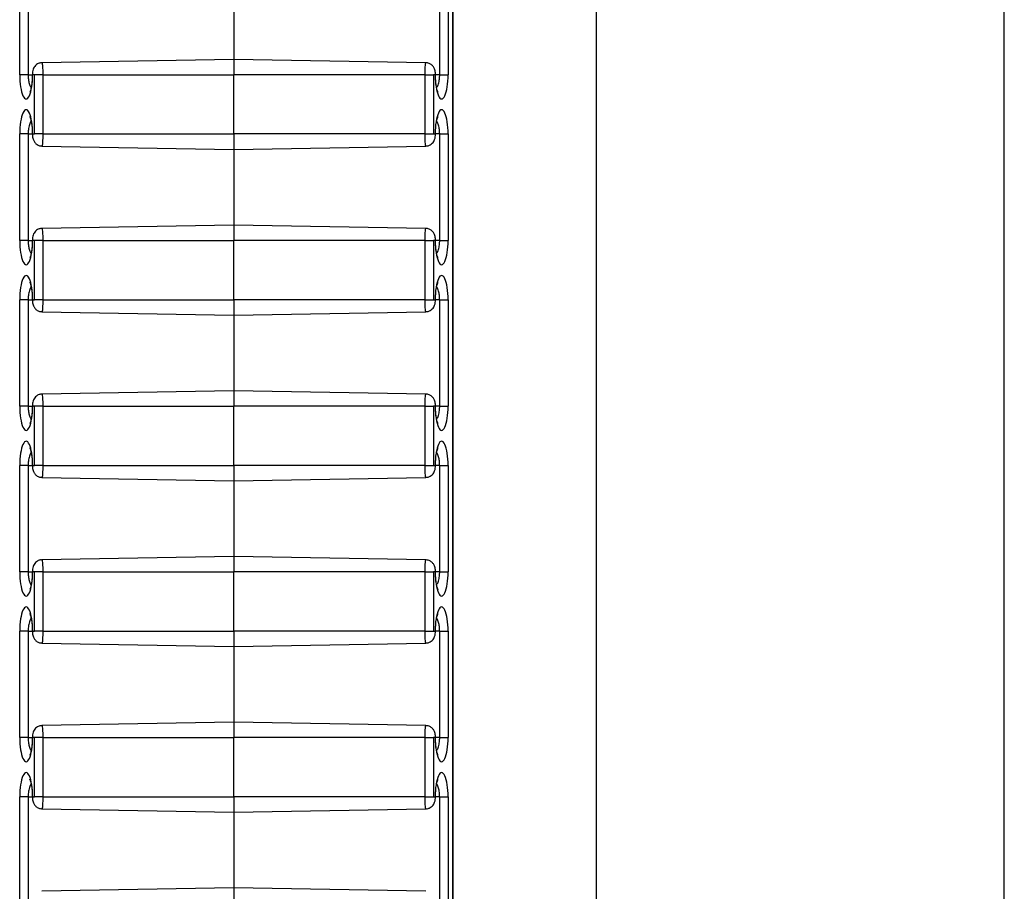
# Model space of a CAD drawing. Units: inches. Extents: x 0.5 to 8.5, y 0.5 to 10.5.
# Drawn here: x 2.5 to 2.6, y 8.3 to 8.4 of the extents above; entities that cross this region are included whole.
import ezdxf

# ---------------------------------------------------------------- set-up
doc = ezdxf.new("R2010")
doc.units = ezdxf.units.IN
doc.header["$MEASUREMENT"] = 0

msp = doc.modelspace()

# ---------------------------------------------------------------- linework, layer by layer
at = {"color": 7, "linetype": 'Continuous', "lineweight": 25}
for p, q in [((2.576767, 9.129213), (2.576767, 7.979213)), ((2.611249, 7.979213), (2.611249, 9.129213)), ((2.564644, 7.984686), (2.564644, 9.073741)), ((2.564669, 7.984632), (2.564669, 9.073794)), ((2.528039, 8.356713), (2.528039, 8.365713)), ((2.52875, 8.365713), (2.52875, 8.356713)), ((2.563534, 8.356713), (2.563534, 8.365713)), ((2.564246, 8.365713), (2.564246, 8.356713)), ((2.546142, 8.364413), (2.546142, 8.358013)), ((2.546142, 8.358013), (2.529917, 8.35773)), ((2.562368, 8.35773), (2.546142, 8.358013)), ((2.546142, 8.358013), (2.546142, 8.356713)), ((2.52875, 8.356713), (2.528039, 8.356713)), ((2.529277, 8.356713), (2.529134, 8.356713)), ((2.529989, 8.356713), (2.529277, 8.356713)), ((2.529277, 8.351713), (2.529277, 8.356713)), ((2.529989, 8.356713), (2.546142, 8.356713)), ((2.529989, 8.356713), (2.529989, 8.351713)), ((2.562296, 8.356713), (2.546142, 8.356713)), ((2.546142, 8.351713), (2.546142, 8.356713)), ((2.562296, 8.351713), (2.562296, 8.356713)), ((2.562296, 8.356713), (2.563007, 8.356713)), ((2.56315, 8.356713), (2.563007, 8.356713)), ((2.563007, 8.356713), (2.563007, 8.351713)), ((2.563534, 8.356713), (2.564246, 8.356713)), ((2.528039, 8.342713), (2.528039, 8.351713)), ((2.52875, 8.351713), (2.528039, 8.351713)), ((2.52875, 8.351713), (2.52875, 8.342713)), ((2.529134, 8.351713), (2.529277, 8.351713)), ((2.529989, 8.351713), (2.529277, 8.351713)), ((2.529989, 8.351713), (2.546142, 8.351713)), ((2.546142, 8.351713), (2.546142, 8.350413)), ((2.562296, 8.351713), (2.546142, 8.351713)), ((2.562296, 8.351713), (2.563007, 8.351713)), ((2.563007, 8.351713), (2.56315, 8.351713)), ((2.563534, 8.351713), (2.564246, 8.351713)), ((2.563534, 8.342713), (2.563534, 8.351713)), ((2.564246, 8.351713), (2.564246, 8.342713)), ((2.529916, 8.350696), (2.546142, 8.350413)), ((2.546142, 8.350413), (2.562368, 8.350696)), ((2.546142, 8.350413), (2.546142, 8.344013)), ((2.546142, 8.344013), (2.529917, 8.34373)), ((2.562368, 8.34373), (2.546142, 8.344013)), ((2.546142, 8.344013), (2.546142, 8.342713)), ((2.52875, 8.342713), (2.528039, 8.342713)), ((2.529277, 8.342713), (2.529134, 8.342713)), ((2.529989, 8.342713), (2.529277, 8.342713)), ((2.529277, 8.337713), (2.529277, 8.342713)), ((2.529989, 8.342713), (2.546142, 8.342713)), ((2.529989, 8.342713), (2.529989, 8.337713)), ((2.562296, 8.342713), (2.546142, 8.342713)), ((2.546142, 8.337713), (2.546142, 8.342713)), ((2.562296, 8.337713), (2.562296, 8.342713)), ((2.562296, 8.342713), (2.563007, 8.342713)), ((2.56315, 8.342713), (2.563007, 8.342713)), ((2.563007, 8.342713), (2.563007, 8.337713)), ((2.563534, 8.342713), (2.564246, 8.342713)), ((2.528039, 8.328713), (2.528039, 8.337713)), ((2.52875, 8.337713), (2.528039, 8.337713)), ((2.52875, 8.337713), (2.52875, 8.328713)), ((2.529134, 8.337713), (2.529277, 8.337713)), ((2.529989, 8.337713), (2.529277, 8.337713)), ((2.529989, 8.337713), (2.546142, 8.337713)), ((2.546142, 8.337713), (2.546142, 8.336413)), ((2.562296, 8.337713), (2.546142, 8.337713)), ((2.562296, 8.337713), (2.563007, 8.337713)), ((2.563007, 8.337713), (2.56315, 8.337713)), ((2.563534, 8.337713), (2.564246, 8.337713)), ((2.563534, 8.328713), (2.563534, 8.337713)), ((2.564246, 8.337713), (2.564246, 8.328713)), ((2.529916, 8.336696), (2.546142, 8.336413)), ((2.546142, 8.336413), (2.562368, 8.336696)), ((2.546142, 8.336413), (2.546142, 8.330013)), ((2.546142, 8.330013), (2.529917, 8.32973)), ((2.562368, 8.32973), (2.546142, 8.330013)), ((2.546142, 8.330013), (2.546142, 8.328713)), ((2.52875, 8.328713), (2.528039, 8.328713)), ((2.529277, 8.328713), (2.529134, 8.328713)), ((2.529989, 8.328713), (2.529277, 8.328713)), ((2.529277, 8.323713), (2.529277, 8.328713)), ((2.529989, 8.328713), (2.546142, 8.328713)), ((2.529989, 8.328713), (2.529989, 8.323713)), ((2.562296, 8.328713), (2.546142, 8.328713)), ((2.546142, 8.323713), (2.546142, 8.328713)), ((2.562296, 8.323713), (2.562296, 8.328713)), ((2.562296, 8.328713), (2.563007, 8.328713)), ((2.56315, 8.328713), (2.563007, 8.328713)), ((2.563007, 8.328713), (2.563007, 8.323713)), ((2.563534, 8.328713), (2.564246, 8.328713)), ((2.528039, 8.314713), (2.528039, 8.323713)), ((2.52875, 8.323713), (2.528039, 8.323713)), ((2.52875, 8.323713), (2.52875, 8.314713)), ((2.529134, 8.323713), (2.529277, 8.323713)), ((2.529989, 8.323713), (2.529277, 8.323713)), ((2.529989, 8.323713), (2.546142, 8.323713)), ((2.546142, 8.323713), (2.546142, 8.322413)), ((2.562296, 8.323713), (2.546142, 8.323713)), ((2.562296, 8.323713), (2.563007, 8.323713)), ((2.563007, 8.323713), (2.56315, 8.323713)), ((2.563534, 8.323713), (2.564246, 8.323713)), ((2.563534, 8.314713), (2.563534, 8.323713)), ((2.564246, 8.323713), (2.564246, 8.314713)), ((2.529916, 8.322696), (2.546142, 8.322413)), ((2.546142, 8.322413), (2.562368, 8.322696)), ((2.546142, 8.322413), (2.546142, 8.316013)), ((2.546142, 8.316013), (2.529917, 8.31573)), ((2.562368, 8.31573), (2.546142, 8.316013)), ((2.546142, 8.316013), (2.546142, 8.314713)), ((2.52875, 8.314713), (2.528039, 8.314713)), ((2.529277, 8.314713), (2.529134, 8.314713)), ((2.529989, 8.314713), (2.529277, 8.314713)), ((2.529277, 8.309713), (2.529277, 8.314713)), ((2.529989, 8.314713), (2.546142, 8.314713)), ((2.529989, 8.314713), (2.529989, 8.309713)), ((2.562296, 8.314713), (2.546142, 8.314713)), ((2.546142, 8.309713), (2.546142, 8.314713)), ((2.562296, 8.309713), (2.562296, 8.314713)), ((2.562296, 8.314713), (2.563007, 8.314713)), ((2.56315, 8.314713), (2.563007, 8.314713)), ((2.563007, 8.314713), (2.563007, 8.309713)), ((2.563534, 8.314713), (2.564246, 8.314713)), ((2.528039, 8.300713), (2.528039, 8.309713)), ((2.52875, 8.309713), (2.528039, 8.309713)), ((2.52875, 8.309713), (2.52875, 8.300713)), ((2.529134, 8.309713), (2.529277, 8.309713)), ((2.529989, 8.309713), (2.529277, 8.309713)), ((2.529989, 8.309713), (2.546142, 8.309713)), ((2.546142, 8.309713), (2.546142, 8.308413)), ((2.562296, 8.309713), (2.546142, 8.309713)), ((2.562296, 8.309713), (2.563007, 8.309713)), ((2.563007, 8.309713), (2.56315, 8.309713)), ((2.563534, 8.309713), (2.564246, 8.309713)), ((2.563534, 8.300713), (2.563534, 8.309713)), ((2.564246, 8.309713), (2.564246, 8.300713)), ((2.529916, 8.308696), (2.546142, 8.308413)), ((2.546142, 8.308413), (2.562368, 8.308696)), ((2.546142, 8.308413), (2.546142, 8.302013)), ((2.546142, 8.302013), (2.529917, 8.30173)), ((2.562368, 8.30173), (2.546142, 8.302013)), ((2.546142, 8.302013), (2.546142, 8.300713)), ((2.52875, 8.300713), (2.528039, 8.300713)), ((2.529277, 8.300713), (2.529134, 8.300713)), ((2.529989, 8.300713), (2.529277, 8.300713)), ((2.529277, 8.295713), (2.529277, 8.300713)), ((2.529989, 8.300713), (2.546142, 8.300713)), ((2.529989, 8.300713), (2.529989, 8.295713)), ((2.562296, 8.300713), (2.546142, 8.300713)), ((2.546142, 8.295713), (2.546142, 8.300713)), ((2.562296, 8.295713), (2.562296, 8.300713)), ((2.562296, 8.300713), (2.563007, 8.300713)), ((2.56315, 8.300713), (2.563007, 8.300713)), ((2.563007, 8.300713), (2.563007, 8.295713)), ((2.563534, 8.300713), (2.564246, 8.300713)), ((2.528039, 8.286713), (2.528039, 8.295713)), ((2.52875, 8.295713), (2.528039, 8.295713)), ((2.52875, 8.295713), (2.52875, 8.286713)), ((2.529134, 8.295713), (2.529277, 8.295713)), ((2.529989, 8.295713), (2.529277, 8.295713)), ((2.529989, 8.295713), (2.546142, 8.295713)), ((2.546142, 8.295713), (2.546142, 8.294413)), ((2.562296, 8.295713), (2.546142, 8.295713)), ((2.562296, 8.295713), (2.563007, 8.295713)), ((2.563007, 8.295713), (2.56315, 8.295713)), ((2.563534, 8.295713), (2.564246, 8.295713)), ((2.563534, 8.286713), (2.563534, 8.295713)), ((2.564246, 8.295713), (2.564246, 8.286713)), ((2.529916, 8.294696), (2.546142, 8.294413)), ((2.546142, 8.294413), (2.562368, 8.294696)), ((2.546142, 8.294413), (2.546142, 8.288013)), ((2.546142, 8.288013), (2.529917, 8.28773)), ((2.562368, 8.28773), (2.546142, 8.288013)), ((2.546142, 8.288013), (2.546142, 8.286713))]:
    msp.add_line(p, q, dxfattribs=at)
at = {"color": 8, "linetype": 'Continuous', "lineweight": 25}
for p, q in [((2.52875, 8.356713), (2.529109, 8.356713)), ((2.529109, 8.356713), (2.529134, 8.356713)), ((2.563176, 8.356713), (2.56315, 8.356713)), ((2.563534, 8.356713), (2.563176, 8.356713)), ((2.52875, 8.351713), (2.529109, 8.351713)), ((2.529109, 8.351713), (2.529134, 8.351713)), ((2.563176, 8.351713), (2.56315, 8.351713)), ((2.563534, 8.351713), (2.563176, 8.351713)), ((2.52875, 8.342713), (2.529109, 8.342713)), ((2.529109, 8.342713), (2.529134, 8.342713)), ((2.563176, 8.342713), (2.56315, 8.342713)), ((2.563534, 8.342713), (2.563176, 8.342713)), ((2.52875, 8.337713), (2.529109, 8.337713)), ((2.529109, 8.337713), (2.529134, 8.337713)), ((2.563176, 8.337713), (2.56315, 8.337713)), ((2.563534, 8.337713), (2.563176, 8.337713)), ((2.52875, 8.328713), (2.529109, 8.328713)), ((2.529109, 8.328713), (2.529134, 8.328713)), ((2.563176, 8.328713), (2.56315, 8.328713)), ((2.563534, 8.328713), (2.563176, 8.328713)), ((2.52875, 8.323713), (2.529109, 8.323713)), ((2.529109, 8.323713), (2.529134, 8.323713)), ((2.563176, 8.323713), (2.56315, 8.323713)), ((2.563534, 8.323713), (2.563176, 8.323713)), ((2.52875, 8.314713), (2.529109, 8.314713)), ((2.529109, 8.314713), (2.529134, 8.314713)), ((2.563176, 8.314713), (2.56315, 8.314713)), ((2.563534, 8.314713), (2.563176, 8.314713)), ((2.52875, 8.309713), (2.529109, 8.309713)), ((2.529109, 8.309713), (2.529134, 8.309713)), ((2.563176, 8.309713), (2.56315, 8.309713)), ((2.563534, 8.309713), (2.563176, 8.309713)), ((2.52875, 8.300713), (2.529109, 8.300713)), ((2.529109, 8.300713), (2.529134, 8.300713)), ((2.563176, 8.300713), (2.56315, 8.300713)), ((2.563534, 8.300713), (2.563176, 8.300713)), ((2.52875, 8.295713), (2.529109, 8.295713)), ((2.529109, 8.295713), (2.529134, 8.295713)), ((2.563176, 8.295713), (2.56315, 8.295713)), ((2.563534, 8.295713), (2.563176, 8.295713))]:
    msp.add_line(p, q, dxfattribs=at)
at = {"color": 7, "linetype": 'Continuous', "lineweight": 25}
for centre, start_param, end_param in [((2.528587, 8.356713), 1.570796, 4.712389), ((2.563698, 8.356713), 1.570796, 4.712389), ((2.528587, 8.351713), 4.712389, 7.853982), ((2.563698, 8.351713), 4.712389, 7.853982), ((2.528587, 8.342713), 1.570796, 4.712389), ((2.563698, 8.342713), 1.570796, 4.712389), ((2.528587, 8.337713), 4.712389, 7.853982), ((2.563698, 8.337713), 4.712389, 7.853982), ((2.528587, 8.328713), 1.570796, 4.712389), ((2.563698, 8.328713), 1.570796, 4.712389), ((2.528587, 8.323713), 4.712389, 7.853982), ((2.563698, 8.323713), 4.712389, 7.853982), ((2.528587, 8.314713), 1.570796, 4.712389), ((2.563698, 8.314713), 1.570796, 4.712389), ((2.528587, 8.309713), 4.712389, 7.853982), ((2.563698, 8.309713), 4.712389, 7.853982), ((2.528587, 8.300713), 1.570796, 4.712389), ((2.563698, 8.300713), 1.570796, 4.712389), ((2.528587, 8.295713), 4.712389, 7.853982), ((2.563698, 8.295713), 4.712389, 7.853982)]:
    msp.add_ellipse(centre, major_axis=(0, 0.002044), ratio=0.267952, start_param=start_param, end_param=end_param, dxfattribs=at)
for points, knots in [([(2.529917, 8.357717), (2.529878, 8.35772), (2.529751, 8.357728), (2.52956, 8.357647), (2.529378, 8.357512), (2.529253, 8.357349), (2.529169, 8.357164), (2.529118, 8.356956), (2.529112, 8.356795), (2.529109, 8.356713)], [0, 0, 0, 0, 0.078953, 0.25709, 0.406112, 0.540991, 0.673994, 0.834295, 1, 1, 1, 1]), ([(2.563176, 8.356713), (2.563174, 8.356773), (2.563168, 8.356951), (2.563113, 8.357194), (2.56297, 8.357449), (2.562768, 8.357626), (2.562551, 8.357724), (2.562413, 8.357719), (2.562368, 8.357717)], [0, 0, 0, 0, 0.120722, 0.362291, 0.533229, 0.721541, 0.907367, 1, 1, 1, 1]), ([(2.529109, 8.356713), (2.529105, 8.356546), (2.529097, 8.356178), (2.529033, 8.355699), (2.528958, 8.355382), (2.528896, 8.35524), (2.528897, 8.355242), (2.528897, 8.355242)], [0, 0, 0, 0, 0.233658, 0.514254, 0.74173, 0.915493, 1, 1, 1, 1]), ([(2.563377, 8.355269), (2.563369, 8.355286), (2.563346, 8.355335), (2.563283, 8.35555), (2.563217, 8.355924), (2.56318, 8.356348), (2.563177, 8.356624), (2.563176, 8.356713)], [0, 0, 0, 0, 0.10854, 0.310985, 0.566136, 0.860459, 1, 1, 1, 1]), ([(2.563388, 8.35524), (2.56339, 8.355237), (2.563392, 8.355232), (2.563381, 8.355259), (2.563377, 8.355269)], [0, 0, 0, 0, 0.618041, 1, 1, 1, 1]), ([(2.528896, 8.353186), (2.528895, 8.353189), (2.528892, 8.353194), (2.528903, 8.353167), (2.528908, 8.353157)], [0, 0, 0, 0, 0.618041, 1, 1, 1, 1]), ([(2.528908, 8.353157), (2.528916, 8.35314), (2.528938, 8.353091), (2.529001, 8.352876), (2.529068, 8.352502), (2.529104, 8.352078), (2.529108, 8.351802), (2.529109, 8.351713)], [0, 0, 0, 0, 0.10854, 0.310985, 0.566136, 0.860459, 1, 1, 1, 1]), ([(2.563176, 8.351713), (2.563179, 8.35188), (2.563187, 8.352248), (2.563251, 8.352727), (2.563327, 8.353044), (2.563388, 8.353186), (2.563388, 8.353185), (2.563388, 8.353184)], [0, 0, 0, 0, 0.233658, 0.514254, 0.74173, 0.915493, 1, 1, 1, 1]), ([(2.529109, 8.351713), (2.529111, 8.351654), (2.529116, 8.351475), (2.529171, 8.351232), (2.529314, 8.350977), (2.529517, 8.3508), (2.529734, 8.350702), (2.529871, 8.350707), (2.529917, 8.350709)], [0, 0, 0, 0, 0.120722, 0.362291, 0.533229, 0.721541, 0.907367, 1, 1, 1, 1]), ([(2.562368, 8.350709), (2.562407, 8.350706), (2.562533, 8.350699), (2.562725, 8.35078), (2.562906, 8.350915), (2.563031, 8.351077), (2.563116, 8.351262), (2.563166, 8.351471), (2.563172, 8.351631), (2.563176, 8.351713)], [0, 0, 0, 0, 0.078953, 0.25709, 0.406112, 0.540991, 0.673994, 0.834295, 1, 1, 1, 1]), ([(2.529917, 8.343717), (2.529878, 8.34372), (2.529751, 8.343728), (2.52956, 8.343647), (2.529378, 8.343512), (2.529253, 8.343349), (2.529169, 8.343164), (2.529118, 8.342956), (2.529112, 8.342795), (2.529109, 8.342713)], [0, 0, 0, 0, 0.078953, 0.25709, 0.406112, 0.540991, 0.673994, 0.834295, 1, 1, 1, 1]), ([(2.563176, 8.342713), (2.563174, 8.342773), (2.563168, 8.342951), (2.563113, 8.343194), (2.56297, 8.343449), (2.562768, 8.343626), (2.562551, 8.343724), (2.562413, 8.343719), (2.562368, 8.343717)], [0, 0, 0, 0, 0.120722, 0.362291, 0.533229, 0.721541, 0.907367, 1, 1, 1, 1]), ([(2.529109, 8.342713), (2.529105, 8.342546), (2.529097, 8.342178), (2.529033, 8.341699), (2.528958, 8.341382), (2.528896, 8.34124), (2.528897, 8.341242), (2.528897, 8.341242)], [0, 0, 0, 0, 0.233658, 0.514254, 0.74173, 0.915493, 1, 1, 1, 1]), ([(2.563377, 8.341269), (2.563369, 8.341286), (2.563346, 8.341335), (2.563283, 8.34155), (2.563217, 8.341924), (2.56318, 8.342348), (2.563177, 8.342624), (2.563176, 8.342713)], [0, 0, 0, 0, 0.1085399, 0.3109854, 0.5661357, 0.860459, 1, 1, 1, 1]), ([(2.563388, 8.34124), (2.56339, 8.341237), (2.563392, 8.341232), (2.563381, 8.341259), (2.563377, 8.341269)], [0, 0, 0, 0, 0.6180412, 1, 1, 1, 1]), ([(2.528896, 8.339186), (2.528895, 8.339189), (2.528892, 8.339194), (2.528903, 8.339167), (2.528908, 8.339157)], [0, 0, 0, 0, 0.618041, 1, 1, 1, 1]), ([(2.528908, 8.339157), (2.528916, 8.33914), (2.528938, 8.339091), (2.529001, 8.338876), (2.529068, 8.338502), (2.529104, 8.338078), (2.529108, 8.337802), (2.529109, 8.337713)], [0, 0, 0, 0, 0.10854, 0.310985, 0.566136, 0.860459, 1, 1, 1, 1]), ([(2.563176, 8.337713), (2.563179, 8.33788), (2.563187, 8.338248), (2.563251, 8.338727), (2.563327, 8.339044), (2.563388, 8.339186), (2.563388, 8.339185), (2.563388, 8.339184)], [0, 0, 0, 0, 0.233658, 0.514254, 0.74173, 0.915493, 1, 1, 1, 1]), ([(2.529109, 8.337713), (2.529111, 8.337654), (2.529116, 8.337475), (2.529171, 8.337232), (2.529314, 8.336977), (2.529517, 8.3368), (2.529734, 8.336702), (2.529871, 8.336707), (2.529917, 8.336709)], [0, 0, 0, 0, 0.120722, 0.362291, 0.533229, 0.721541, 0.907367, 1, 1, 1, 1]), ([(2.562368, 8.336709), (2.562407, 8.336706), (2.562533, 8.336699), (2.562725, 8.33678), (2.562906, 8.336915), (2.563031, 8.337077), (2.563116, 8.337262), (2.563166, 8.337471), (2.563172, 8.337631), (2.563176, 8.337713)], [0, 0, 0, 0, 0.078953, 0.25709, 0.406112, 0.540991, 0.673994, 0.834295, 1, 1, 1, 1]), ([(2.529917, 8.329717), (2.529878, 8.32972), (2.529751, 8.329728), (2.52956, 8.329647), (2.529378, 8.329512), (2.529253, 8.329349), (2.529169, 8.329164), (2.529118, 8.328956), (2.529112, 8.328795), (2.529109, 8.328713)], [0, 0, 0, 0, 0.078953, 0.25709, 0.406112, 0.540991, 0.673994, 0.834295, 1, 1, 1, 1]), ([(2.563176, 8.328713), (2.563174, 8.328773), (2.563168, 8.328951), (2.563113, 8.329194), (2.56297, 8.329449), (2.562768, 8.329626), (2.562551, 8.329724), (2.562413, 8.329719), (2.562368, 8.329717)], [0, 0, 0, 0, 0.120722, 0.362291, 0.533229, 0.721541, 0.907367, 1, 1, 1, 1]), ([(2.529109, 8.328713), (2.529105, 8.328546), (2.529097, 8.328178), (2.529033, 8.327699), (2.528958, 8.327382), (2.528896, 8.32724), (2.528897, 8.327242), (2.528897, 8.327242)], [0, 0, 0, 0, 0.233658, 0.514254, 0.74173, 0.915493, 1, 1, 1, 1]), ([(2.563377, 8.327269), (2.563369, 8.327286), (2.563346, 8.327335), (2.563283, 8.32755), (2.563217, 8.327924), (2.56318, 8.328348), (2.563177, 8.328624), (2.563176, 8.328713)], [0, 0, 0, 0, 0.10854, 0.310985, 0.566136, 0.860459, 1, 1, 1, 1]), ([(2.563388, 8.32724), (2.56339, 8.327237), (2.563392, 8.327232), (2.563381, 8.327259), (2.563377, 8.327269)], [0, 0, 0, 0, 0.6180412, 1, 1, 1, 1]), ([(2.528896, 8.325186), (2.528895, 8.325189), (2.528892, 8.325194), (2.528903, 8.325167), (2.528908, 8.325157)], [0, 0, 0, 0, 0.618041, 1, 1, 1, 1]), ([(2.528908, 8.325157), (2.528916, 8.32514), (2.528938, 8.325091), (2.529001, 8.324876), (2.529068, 8.324502), (2.529104, 8.324078), (2.529108, 8.323802), (2.529109, 8.323713)], [0, 0, 0, 0, 0.10854, 0.310985, 0.566136, 0.860459, 1, 1, 1, 1]), ([(2.563176, 8.323713), (2.563179, 8.32388), (2.563187, 8.324248), (2.563251, 8.324727), (2.563327, 8.325044), (2.563388, 8.325186), (2.563388, 8.325185), (2.563388, 8.325184)], [0, 0, 0, 0, 0.233658, 0.514254, 0.74173, 0.915493, 1, 1, 1, 1]), ([(2.529109, 8.323713), (2.529111, 8.323654), (2.529116, 8.323475), (2.529171, 8.323232), (2.529314, 8.322977), (2.529517, 8.3228), (2.529734, 8.322702), (2.529871, 8.322707), (2.529917, 8.322709)], [0, 0, 0, 0, 0.120722, 0.362291, 0.533229, 0.721541, 0.907367, 1, 1, 1, 1]), ([(2.562368, 8.322709), (2.562407, 8.322706), (2.562533, 8.322699), (2.562725, 8.32278), (2.562906, 8.322915), (2.563031, 8.323077), (2.563116, 8.323262), (2.563166, 8.323471), (2.563172, 8.323631), (2.563176, 8.323713)], [0, 0, 0, 0, 0.078953, 0.25709, 0.406112, 0.540991, 0.673994, 0.834295, 1, 1, 1, 1]), ([(2.529917, 8.315717), (2.529878, 8.31572), (2.529751, 8.315728), (2.52956, 8.315647), (2.529378, 8.315512), (2.529253, 8.315349), (2.529169, 8.315164), (2.529118, 8.314956), (2.529112, 8.314795), (2.529109, 8.314713)], [0, 0, 0, 0, 0.078953, 0.25709, 0.406112, 0.540991, 0.673994, 0.834295, 1, 1, 1, 1]), ([(2.563176, 8.314713), (2.563174, 8.314773), (2.563168, 8.314951), (2.563113, 8.315194), (2.56297, 8.315449), (2.562768, 8.315626), (2.562551, 8.315724), (2.562413, 8.315719), (2.562368, 8.315717)], [0, 0, 0, 0, 0.120722, 0.362291, 0.533229, 0.721541, 0.907367, 1, 1, 1, 1]), ([(2.529109, 8.314713), (2.529105, 8.314546), (2.529097, 8.314178), (2.529033, 8.313699), (2.528958, 8.313382), (2.528896, 8.31324), (2.528897, 8.313242), (2.528897, 8.313242)], [0, 0, 0, 0, 0.233658, 0.514254, 0.74173, 0.915493, 1, 1, 1, 1]), ([(2.563377, 8.313269), (2.563369, 8.313286), (2.563346, 8.313335), (2.563283, 8.31355), (2.563217, 8.313924), (2.56318, 8.314348), (2.563177, 8.314624), (2.563176, 8.314713)], [0, 0, 0, 0, 0.10854, 0.310985, 0.566136, 0.860459, 1, 1, 1, 1]), ([(2.563388, 8.31324), (2.56339, 8.313237), (2.563392, 8.313232), (2.563381, 8.313259), (2.563377, 8.313269)], [0, 0, 0, 0, 0.618041, 1, 1, 1, 1]), ([(2.528896, 8.311186), (2.528895, 8.311189), (2.528892, 8.311194), (2.528903, 8.311167), (2.528908, 8.311157)], [0, 0, 0, 0, 0.618041, 1, 1, 1, 1]), ([(2.528908, 8.311157), (2.528916, 8.31114), (2.528938, 8.311091), (2.529001, 8.310876), (2.529068, 8.310502), (2.529104, 8.310078), (2.529108, 8.309802), (2.529109, 8.309713)], [0, 0, 0, 0, 0.10854, 0.310985, 0.566136, 0.860459, 1, 1, 1, 1]), ([(2.563176, 8.309713), (2.563179, 8.30988), (2.563187, 8.310248), (2.563251, 8.310727), (2.563327, 8.311044), (2.563388, 8.311186), (2.563388, 8.311185), (2.563388, 8.311184)], [0, 0, 0, 0, 0.233658, 0.514254, 0.74173, 0.915493, 1, 1, 1, 1]), ([(2.529109, 8.309713), (2.529111, 8.309654), (2.529116, 8.309475), (2.529171, 8.309232), (2.529314, 8.308977), (2.529517, 8.3088), (2.529734, 8.308702), (2.529871, 8.308707), (2.529917, 8.308709)], [0, 0, 0, 0, 0.120722, 0.362291, 0.533229, 0.721541, 0.907367, 1, 1, 1, 1]), ([(2.562368, 8.308709), (2.562407, 8.308706), (2.562533, 8.308699), (2.562725, 8.30878), (2.562906, 8.308915), (2.563031, 8.309077), (2.563116, 8.309262), (2.563166, 8.309471), (2.563172, 8.309631), (2.563176, 8.309713)], [0, 0, 0, 0, 0.078953, 0.25709, 0.406112, 0.540991, 0.673994, 0.834295, 1, 1, 1, 1]), ([(2.529917, 8.301717), (2.529878, 8.30172), (2.529751, 8.301728), (2.52956, 8.301647), (2.529378, 8.301512), (2.529253, 8.301349), (2.529169, 8.301164), (2.529118, 8.300956), (2.529112, 8.300795), (2.529109, 8.300713)], [0, 0, 0, 0, 0.078953, 0.25709, 0.406112, 0.540991, 0.673994, 0.834295, 1, 1, 1, 1]), ([(2.563176, 8.300713), (2.563174, 8.300773), (2.563168, 8.300951), (2.563113, 8.301194), (2.56297, 8.301449), (2.562768, 8.301626), (2.562551, 8.301724), (2.562413, 8.301719), (2.562368, 8.301717)], [0, 0, 0, 0, 0.120722, 0.362291, 0.533229, 0.721541, 0.907367, 1, 1, 1, 1]), ([(2.529109, 8.300713), (2.529105, 8.300546), (2.529097, 8.300178), (2.529033, 8.299699), (2.528958, 8.299382), (2.528896, 8.29924), (2.528897, 8.299242), (2.528897, 8.299242)], [0, 0, 0, 0, 0.233658, 0.514254, 0.74173, 0.915493, 1, 1, 1, 1]), ([(2.563377, 8.299269), (2.563369, 8.299286), (2.563346, 8.299335), (2.563283, 8.29955), (2.563217, 8.299924), (2.56318, 8.300348), (2.563177, 8.300624), (2.563176, 8.300713)], [0, 0, 0, 0, 0.1085399, 0.3109854, 0.5661357, 0.860459, 1, 1, 1, 1]), ([(2.563388, 8.29924), (2.56339, 8.299237), (2.563392, 8.299232), (2.563381, 8.299259), (2.563377, 8.299269)], [0, 0, 0, 0, 0.6180412, 1, 1, 1, 1]), ([(2.528896, 8.297186), (2.528895, 8.297189), (2.528892, 8.297194), (2.528903, 8.297167), (2.528908, 8.297157)], [0, 0, 0, 0, 0.618041, 1, 1, 1, 1]), ([(2.528908, 8.297157), (2.528916, 8.29714), (2.528938, 8.297091), (2.529001, 8.296876), (2.529068, 8.296502), (2.529104, 8.296078), (2.529108, 8.295802), (2.529109, 8.295713)], [0, 0, 0, 0, 0.10854, 0.310985, 0.566136, 0.860459, 1, 1, 1, 1]), ([(2.563176, 8.295713), (2.563179, 8.29588), (2.563187, 8.296248), (2.563251, 8.296727), (2.563327, 8.297044), (2.563388, 8.297186), (2.563388, 8.297185), (2.563388, 8.297184)], [0, 0, 0, 0, 0.233658, 0.514254, 0.74173, 0.915493, 1, 1, 1, 1]), ([(2.529109, 8.295713), (2.529111, 8.295654), (2.529116, 8.295475), (2.529171, 8.295232), (2.529314, 8.294977), (2.529517, 8.2948), (2.529734, 8.294702), (2.529871, 8.294707), (2.529917, 8.294709)], [0, 0, 0, 0, 0.120722, 0.362291, 0.533229, 0.721541, 0.907367, 1, 1, 1, 1]), ([(2.562368, 8.294709), (2.562407, 8.294706), (2.562533, 8.294699), (2.562725, 8.29478), (2.562906, 8.294915), (2.563031, 8.295077), (2.563116, 8.295262), (2.563166, 8.295471), (2.563172, 8.295631), (2.563176, 8.295713)], [0, 0, 0, 0, 0.078953, 0.25709, 0.406112, 0.540991, 0.673994, 0.834295, 1, 1, 1, 1])]:
    msp.add_open_spline(points, degree=3, knots=knots, dxfattribs=at)
at = {"color": 8, "linetype": 'Continuous', "lineweight": 25}
for points, knots in [([(2.529917, 8.357715), (2.52992, 8.357719), (2.529932, 8.357729), (2.529951, 8.357622), (2.529971, 8.357412), (2.529984, 8.357118), (2.529988, 8.35687), (2.529989, 8.356735), (2.529989, 8.356713)], [0, 0, 0, 0, 0.099572, 0.314932, 0.530148, 0.744936, 0.9592, 1, 1, 1, 1]), ([(2.562296, 8.356713), (2.562297, 8.356841), (2.562299, 8.357083), (2.562313, 8.357393), (2.562331, 8.357609), (2.562351, 8.357724), (2.562363, 8.357718), (2.562368, 8.357715)], [0, 0, 0, 0, 0.2397686, 0.4536859, 0.6679667, 0.8827648, 1, 1, 1, 1]), ([(2.52875, 8.356713), (2.528755, 8.356586), (2.528764, 8.356323), (2.528842, 8.355968), (2.528928, 8.355723), (2.528994, 8.355647), (2.52901, 8.355628)], [0, 0, 0, 0, 0.284117, 0.585606, 0.899919, 1, 1, 1, 1]), ([(2.563274, 8.355636), (2.563305, 8.355677), (2.563391, 8.355792), (2.563485, 8.356124), (2.563531, 8.356467), (2.563533, 8.356663), (2.563534, 8.356713)], [0, 0, 0, 0, 0.198888, 0.558293, 0.888202, 1, 1, 1, 1]), ([(2.52901, 8.35279), (2.52898, 8.352749), (2.528893, 8.352634), (2.528799, 8.352302), (2.528754, 8.351959), (2.528751, 8.351763), (2.52875, 8.351713)], [0, 0, 0, 0, 0.198888, 0.558293, 0.888202, 1, 1, 1, 1]), ([(2.563534, 8.351713), (2.56353, 8.351841), (2.56352, 8.352103), (2.563442, 8.352458), (2.563356, 8.352703), (2.563291, 8.352779), (2.563275, 8.352798)], [0, 0, 0, 0, 0.284117, 0.585606, 0.899919, 1, 1, 1, 1]), ([(2.529989, 8.351713), (2.529988, 8.351585), (2.529986, 8.351343), (2.529972, 8.351033), (2.529953, 8.350817), (2.529934, 8.350702), (2.529921, 8.350708), (2.529917, 8.350711)], [0, 0, 0, 0, 0.239769, 0.453686, 0.667967, 0.882765, 1, 1, 1, 1]), ([(2.562368, 8.350711), (2.562364, 8.350707), (2.562352, 8.350697), (2.562333, 8.350804), (2.562314, 8.351014), (2.5623, 8.351308), (2.562296, 8.351556), (2.562296, 8.351691), (2.562296, 8.351713)], [0, 0, 0, 0, 0.099572, 0.314932, 0.530148, 0.744936, 0.9592, 1, 1, 1, 1]), ([(2.529917, 8.343715), (2.52992, 8.343719), (2.529932, 8.343729), (2.529951, 8.343622), (2.529971, 8.343412), (2.529984, 8.343118), (2.529988, 8.34287), (2.529989, 8.342735), (2.529989, 8.342713)], [0, 0, 0, 0, 0.099572, 0.314932, 0.530148, 0.744936, 0.9592, 1, 1, 1, 1]), ([(2.562296, 8.342713), (2.562297, 8.342841), (2.562299, 8.343083), (2.562313, 8.343393), (2.562331, 8.343609), (2.562351, 8.343724), (2.562363, 8.343718), (2.562368, 8.343715)], [0, 0, 0, 0, 0.239769, 0.453686, 0.667967, 0.882765, 1, 1, 1, 1]), ([(2.52875, 8.342713), (2.528755, 8.342586), (2.528764, 8.342323), (2.528842, 8.341968), (2.528928, 8.341723), (2.528994, 8.341647), (2.52901, 8.341628)], [0, 0, 0, 0, 0.284117, 0.585606, 0.899919, 1, 1, 1, 1]), ([(2.563274, 8.341636), (2.563305, 8.341677), (2.563391, 8.341792), (2.563485, 8.342124), (2.563531, 8.342467), (2.563533, 8.342663), (2.563534, 8.342713)], [0, 0, 0, 0, 0.198888, 0.558293, 0.888202, 1, 1, 1, 1]), ([(2.52901, 8.33879), (2.52898, 8.338749), (2.528893, 8.338634), (2.528799, 8.338302), (2.528754, 8.337959), (2.528751, 8.337763), (2.52875, 8.337713)], [0, 0, 0, 0, 0.198888, 0.558293, 0.888202, 1, 1, 1, 1]), ([(2.563534, 8.337713), (2.56353, 8.337841), (2.56352, 8.338103), (2.563442, 8.338458), (2.563356, 8.338703), (2.563291, 8.338779), (2.563275, 8.338798)], [0, 0, 0, 0, 0.284117, 0.585606, 0.899919, 1, 1, 1, 1]), ([(2.529989, 8.337713), (2.529988, 8.337585), (2.529986, 8.337343), (2.529972, 8.337033), (2.529953, 8.336817), (2.529934, 8.336702), (2.529921, 8.336708), (2.529917, 8.336711)], [0, 0, 0, 0, 0.239769, 0.453686, 0.667967, 0.882765, 1, 1, 1, 1]), ([(2.562368, 8.336711), (2.562364, 8.336707), (2.562352, 8.336697), (2.562333, 8.336804), (2.562314, 8.337014), (2.5623, 8.337308), (2.562296, 8.337556), (2.562296, 8.337691), (2.562296, 8.337713)], [0, 0, 0, 0, 0.099572, 0.314932, 0.530148, 0.744936, 0.9592, 1, 1, 1, 1]), ([(2.529917, 8.329715), (2.52992, 8.329719), (2.529932, 8.329729), (2.529951, 8.329622), (2.529971, 8.329412), (2.529984, 8.329118), (2.529988, 8.32887), (2.529989, 8.328735), (2.529989, 8.328713)], [0, 0, 0, 0, 0.099572, 0.314932, 0.530148, 0.744936, 0.9592, 1, 1, 1, 1]), ([(2.562296, 8.328713), (2.562297, 8.328841), (2.562299, 8.329083), (2.562313, 8.329393), (2.562331, 8.329609), (2.562351, 8.329724), (2.562363, 8.329718), (2.562368, 8.329715)], [0, 0, 0, 0, 0.239769, 0.453686, 0.667967, 0.882765, 1, 1, 1, 1]), ([(2.52875, 8.328713), (2.528755, 8.328586), (2.528764, 8.328323), (2.528842, 8.327968), (2.528928, 8.327723), (2.528994, 8.327647), (2.52901, 8.327628)], [0, 0, 0, 0, 0.284117, 0.585606, 0.899919, 1, 1, 1, 1]), ([(2.563274, 8.327636), (2.563305, 8.327677), (2.563391, 8.327792), (2.563485, 8.328124), (2.563531, 8.328467), (2.563533, 8.328663), (2.563534, 8.328713)], [0, 0, 0, 0, 0.198888, 0.558293, 0.888202, 1, 1, 1, 1]), ([(2.52901, 8.32479), (2.52898, 8.324749), (2.528893, 8.324634), (2.528799, 8.324302), (2.528754, 8.323959), (2.528751, 8.323763), (2.52875, 8.323713)], [0, 0, 0, 0, 0.198888, 0.558293, 0.888202, 1, 1, 1, 1]), ([(2.563534, 8.323713), (2.56353, 8.323841), (2.56352, 8.324103), (2.563442, 8.324458), (2.563356, 8.324703), (2.563291, 8.324779), (2.563275, 8.324798)], [0, 0, 0, 0, 0.284117, 0.585606, 0.899919, 1, 1, 1, 1]), ([(2.529989, 8.323713), (2.529988, 8.323585), (2.529986, 8.323343), (2.529972, 8.323033), (2.529953, 8.322817), (2.529934, 8.322702), (2.529921, 8.322708), (2.529917, 8.322711)], [0, 0, 0, 0, 0.239769, 0.453686, 0.667967, 0.882765, 1, 1, 1, 1]), ([(2.562368, 8.322711), (2.562364, 8.322707), (2.562352, 8.322697), (2.562333, 8.322804), (2.562314, 8.323014), (2.5623, 8.323308), (2.562296, 8.323556), (2.562296, 8.323691), (2.562296, 8.323713)], [0, 0, 0, 0, 0.099572, 0.314932, 0.530148, 0.744936, 0.9592, 1, 1, 1, 1]), ([(2.529917, 8.315715), (2.52992, 8.315719), (2.529932, 8.315729), (2.529951, 8.315622), (2.529971, 8.315412), (2.529984, 8.315118), (2.529988, 8.31487), (2.529989, 8.314735), (2.529989, 8.314713)], [0, 0, 0, 0, 0.099572, 0.314932, 0.530148, 0.744936, 0.9592, 1, 1, 1, 1]), ([(2.562296, 8.314713), (2.562297, 8.314841), (2.562299, 8.315083), (2.562313, 8.315393), (2.562331, 8.315609), (2.562351, 8.315724), (2.562363, 8.315718), (2.562368, 8.315715)], [0, 0, 0, 0, 0.239769, 0.453686, 0.667967, 0.882765, 1, 1, 1, 1]), ([(2.52875, 8.314713), (2.528755, 8.314586), (2.528764, 8.314323), (2.528842, 8.313968), (2.528928, 8.313723), (2.528994, 8.313647), (2.52901, 8.313628)], [0, 0, 0, 0, 0.284117, 0.585606, 0.899919, 1, 1, 1, 1]), ([(2.563274, 8.313636), (2.563305, 8.313677), (2.563391, 8.313792), (2.563485, 8.314124), (2.563531, 8.314467), (2.563533, 8.314663), (2.563534, 8.314713)], [0, 0, 0, 0, 0.198888, 0.558293, 0.888202, 1, 1, 1, 1]), ([(2.52901, 8.31079), (2.52898, 8.310749), (2.528893, 8.310634), (2.528799, 8.310302), (2.528754, 8.309959), (2.528751, 8.309763), (2.52875, 8.309713)], [0, 0, 0, 0, 0.198888, 0.558293, 0.888202, 1, 1, 1, 1]), ([(2.563534, 8.309713), (2.56353, 8.309841), (2.56352, 8.310103), (2.563442, 8.310458), (2.563356, 8.310703), (2.563291, 8.310779), (2.563275, 8.310798)], [0, 0, 0, 0, 0.284117, 0.585606, 0.899919, 1, 1, 1, 1]), ([(2.529989, 8.309713), (2.529988, 8.309585), (2.529986, 8.309343), (2.529972, 8.309033), (2.529953, 8.308817), (2.529934, 8.308702), (2.529921, 8.308708), (2.529917, 8.308711)], [0, 0, 0, 0, 0.239769, 0.453686, 0.667967, 0.882765, 1, 1, 1, 1]), ([(2.562368, 8.308711), (2.562364, 8.308707), (2.562352, 8.308697), (2.562333, 8.308804), (2.562314, 8.309014), (2.5623, 8.309308), (2.562296, 8.309556), (2.562296, 8.309691), (2.562296, 8.309713)], [0, 0, 0, 0, 0.099572, 0.314932, 0.530148, 0.744936, 0.9592, 1, 1, 1, 1]), ([(2.529917, 8.301715), (2.52992, 8.301719), (2.529932, 8.301729), (2.529951, 8.301622), (2.529971, 8.301412), (2.529984, 8.301118), (2.529988, 8.30087), (2.529989, 8.300735), (2.529989, 8.300713)], [0, 0, 0, 0, 0.099572, 0.314932, 0.530148, 0.744936, 0.9592, 1, 1, 1, 1]), ([(2.562296, 8.300713), (2.562297, 8.300841), (2.562299, 8.301083), (2.562313, 8.301393), (2.562331, 8.301609), (2.562351, 8.301724), (2.562363, 8.301718), (2.562368, 8.301715)], [0, 0, 0, 0, 0.239769, 0.453686, 0.667967, 0.882765, 1, 1, 1, 1]), ([(2.52875, 8.300713), (2.528755, 8.300586), (2.528764, 8.300323), (2.528842, 8.299968), (2.528928, 8.299723), (2.528994, 8.299647), (2.52901, 8.299628)], [0, 0, 0, 0, 0.284117, 0.585606, 0.899919, 1, 1, 1, 1]), ([(2.563274, 8.299636), (2.563305, 8.299677), (2.563391, 8.299792), (2.563485, 8.300124), (2.563531, 8.300467), (2.563533, 8.300663), (2.563534, 8.300713)], [0, 0, 0, 0, 0.198888, 0.558293, 0.888202, 1, 1, 1, 1]), ([(2.52901, 8.29679), (2.52898, 8.296749), (2.528893, 8.296634), (2.528799, 8.296302), (2.528754, 8.295959), (2.528751, 8.295763), (2.52875, 8.295713)], [0, 0, 0, 0, 0.198888, 0.558293, 0.888202, 1, 1, 1, 1]), ([(2.563534, 8.295713), (2.56353, 8.295841), (2.56352, 8.296103), (2.563442, 8.296458), (2.563356, 8.296703), (2.563291, 8.296779), (2.563275, 8.296798)], [0, 0, 0, 0, 0.284117, 0.585606, 0.899919, 1, 1, 1, 1]), ([(2.529989, 8.295713), (2.529988, 8.295585), (2.529986, 8.295343), (2.529972, 8.295033), (2.529953, 8.294817), (2.529934, 8.294702), (2.529921, 8.294708), (2.529917, 8.294711)], [0, 0, 0, 0, 0.239769, 0.453686, 0.667967, 0.882765, 1, 1, 1, 1]), ([(2.562368, 8.294711), (2.562364, 8.294707), (2.562352, 8.294697), (2.562333, 8.294804), (2.562314, 8.295014), (2.5623, 8.295308), (2.562296, 8.295556), (2.562296, 8.295691), (2.562296, 8.295713)], [0, 0, 0, 0, 0.099572, 0.314932, 0.530148, 0.744936, 0.9592, 1, 1, 1, 1])]:
    msp.add_open_spline(points, degree=3, knots=knots, dxfattribs=at)

doc.saveas('drawing.dxf')
